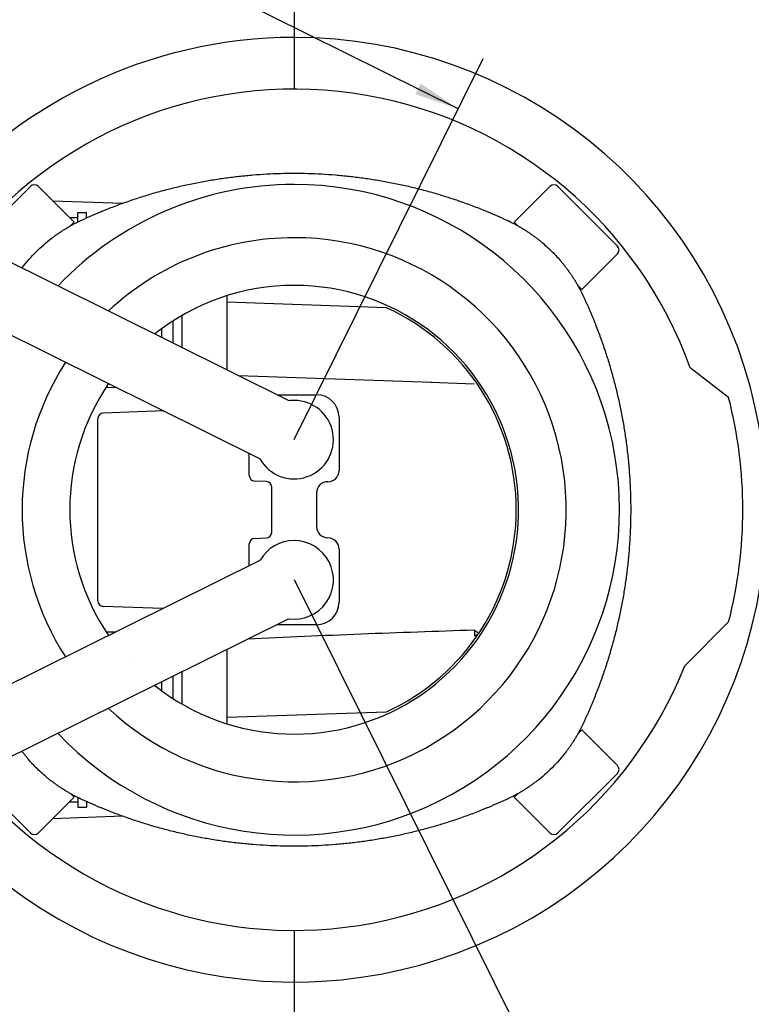
# Model space of a CAD drawing. Units: inches. Extents: x -1991 to -1152, y 1386 to 1980.
# Drawn here: x -1709 to -1676, y 1838 to 1882 of the extents above; entities that cross this region are included whole.
import ezdxf

# ---------------------------------------------------------------- set-up
doc = ezdxf.new("R2010")
doc.units = ezdxf.units.IN
doc.layers.add('1', color=7, linetype='Continuous')
doc.dimstyles.get("Standard").update_dxf_attribs({"dimtxt": 0.18, "dimasz": 0.18, "dimexe": 0.18, "dimexo": 0.0625, "dimgap": 0.09, "dimtad": 0, "dimtih": 1, "dimtoh": 1, "dimdec": 4, "dimzin": 0, "dimdsep": 46, "dimtxsty": 'Standard', "dimcen": 0.09, "dimadec": 0, "dimazin": 0, "dimtfac": 1, "dimtdec": 4, "dimtofl": 0, "dimtmove": 0, "dimatfit": 3, "dimfxl": 1, "dimtolj": 1, "dimtzin": 0, "dimarcsym": 0})

# ---------------------------------------------------------------- blocks, each defined once
blk = doc.blocks.new('sw395__3', base_point=(-202.4546, 2369.0739))
at = {"color": 7, "linetype": 'Continuous'}
for p, q in [((-3856.582, 3388.0531), (-3856.582, 3339.0514)), ((-3885.1996, 3325.2597), (-3880.0933, 3330.366)), ((-3879.3862, 3330.366), (-3876.2042, 3327.184)), ((-3833.7778, 3330.366), (-3836.9598, 3327.184)), ((-3833.0707, 3330.366), (-3827.7674, 3325.0627)), ((-3878.114, 3329.0938), (-3871.8575, 3328.8753)), ((-3876.6216, 3327.6014), (-3875.882, 3327.6014)), ((-3875.882, 3328.0514), (-3875.082, 3328.0514)), ((-3875.882, 3327.1934), (-3875.882, 3328.0514)), ((-3875.082, 3327.5724), (-3875.082, 3328.0514)), ((-3876.2042, 3327.184), (-3876.5429, 3326.8454)), ((-3876.381, 3327.0073), (-3876.3373, 3326.9636)), ((-3836.6315, 3326.8557), (-3836.9598, 3327.184)), ((-3836.783, 3327.0073), (-3836.827, 3326.9633)), ((-3827.7674, 3324.3556), (-3830.9494, 3321.1736)), ((-3830.9494, 3321.1736), (-3831.2772, 3321.5015)), ((-3862.582, 3320.6235), (-3862.582, 3314.0345)), ((-3831.1261, 3321.3504), (-3831.1706, 3321.3059)), ((-3848.3391, 3319.554), (-3862.582, 3320.0514)), ((-3866.582, 3318.8678), (-3866.582, 3316.0197)), ((-3867.382, 3316.4168), (-3867.382, 3318.3792)), ((-3868.382, 3316.9131), (-3868.382, 3317.6981)), ((-3861.5349, 3313.5148), (-3844.3195, 3312.9137)), ((-3817.8522, 3311.5514), (-3821.2788, 3314.198)), ((-3872.4344, 3312.4493), (-3873.3588, 3312.4331)), ((-3858.0825, 3311.8014), (-3854.582, 3311.8014)), ((-3868.2141, 3310.3547), (-3873.5994, 3310.1667)), ((-3874.082, 3293.4358), (-3874.082, 3309.667)), ((-3852.582, 3309.8014), (-3852.582, 3305.0514)), ((-3860.582, 3304.6041), (-3860.582, 3306.5669)), ((-3859.0645, 3304.0683), (-3860.0994, 3304.1044)), ((-3858.582, 3299.5343), (-3858.582, 3303.5686)), ((-3854.582, 3303.0514), (-3854.582, 3300.0514)), ((-3860.0994, 3298.9984), (-3859.0645, 3299.0346)), ((-3860.582, 3296.5715), (-3860.582, 3298.4987)), ((-3852.582, 3298.0514), (-3852.582, 3293.3014)), ((-3868.2811, 3292.7504), (-3873.5994, 3292.9361)), ((-3854.582, 3291.3014), (-3858.1542, 3291.3014)), ((-3821.754, 3287.6496), (-3817.8522, 3291.5514)), ((-3873.3588, 3290.6697), (-3872.5037, 3290.6548)), ((-3862.582, 3289.1039), (-3862.582, 3282.4793)), ((-3870.8001, 3287.8514), (-3870.786, 3287.8514)), ((-3867.382, 3284.7237), (-3867.382, 3286.7216)), ((-3866.582, 3287.1187), (-3866.582, 3284.235)), ((-3868.382, 3285.4047), (-3868.382, 3286.2253)), ((-3862.582, 3283.0514), (-3848.3391, 3283.5488)), ((-3831.2775, 3281.6011), (-3830.9494, 3281.9292)), ((-3827.7674, 3278.7472), (-3830.9494, 3281.9292)), ((-3831.1261, 3281.7524), (-3831.17, 3281.7963)), ((-3880.0933, 3272.7368), (-3885.2234, 3277.8669)), ((-3827.7674, 3278.0401), (-3833.0707, 3272.7368)), ((-3879.3862, 3272.7368), (-3876.2042, 3275.9188)), ((-3876.5325, 3276.2471), (-3876.2042, 3275.9188)), ((-3876.381, 3276.0956), (-3876.337, 3276.1395)), ((-3875.882, 3275.904), (-3875.882, 3275.0514)), ((-3836.9598, 3275.9188), (-3836.6211, 3276.2574)), ((-3833.7778, 3272.7368), (-3836.9598, 3275.9188)), ((-3836.783, 3276.0956), (-3836.8267, 3276.1392)), ((-3876.6216, 3275.5014), (-3875.882, 3275.5014)), ((-3875.882, 3275.0514), (-3875.082, 3275.0514)), ((-3875.082, 3275.5304), (-3875.082, 3275.0514)), ((-3871.8659, 3274.2272), (-3878.114, 3274.009)), ((-3856.582, 3264.0514), (-3856.582, 3223.714))]:
    blk.add_line(p, q, dxfattribs=at)
at = {"color": 9, "linetype": 'Continuous'}
blk.add_line((-3844.4104, 3312.9168), (-3840.5252, 3312.7851), dxfattribs=at)
at = {"color": 7, "linetype": 'Continuous'}
for centre, radius, start, end in [((-3856.582, 3301.5514), 114.2798, -151.517676, 151.499714), ((-3856.582, 3301.5514), 87.7889, -148.311469, 148.289742), ((-3856.582, 3301.5514), 86.5017, -148.177807, 90), ((-3856.582, 3301.5514), 37.5, 19.708887, 140.48129), ((-3879.7397, 3330.0125), 0.5, 45, 135), ((-3856.582, 3301.5514), 29, -136.597077, 90), ((-3856.582, 3301.5514), 29, 90, 136.531193), ((-3833.4242, 3330.0125), 0.5, 45, 135), ((-3856.582, 3301.5514), 24.25, -133.130066, 90), ((-3856.582, 3301.5514), 24.25, 90, 133.049635), ((-3828.1209, 3324.7092), 0.5, -45, 45), ((-3856.582, 3301.5514), 20, -128.509487, 90), ((-3856.582, 3301.5514), 20, 90, 128.408587), ((-3856.582, 3301.5514), 19.8, -65.398276, 65.398276), ((-3856.582, 3301.5514), 24.25, 147.177994, -147.253794), ((-3856.582, 3301.5514), 20, 145.804569, -145.896749), ((-3854.582, 3309.8014), 2, 0, 90), ((-3856.582, 3307.8014), 3.5, -150.906333, 90), ((-3856.582, 3307.8014), 3.5, 90, 97.183519), ((-3856.582, 3301.5514), 40, -14.477512, 14.477512), ((-3873.582, 3309.667), 0.5, 92, 180), ((-3853.582, 3305.0514), 1, -90, 0), ((-3860.082, 3304.6041), 0.5, 180, -92), ((-3859.082, 3303.5686), 0.5, 0, 88), ((-3853.582, 3303.0514), 1, 90, 180), ((-3859.082, 3299.5343), 0.5, -88, 0), ((-3853.582, 3300.0514), 1, 180, -90), ((-3860.082, 3298.4987), 0.5, 92, 180), ((-3856.582, 3295.3014), 3.5, 90, 149.974045), ((-3856.582, 3295.3014), 3.5, -98.115807, 90), ((-3853.582, 3298.0514), 1, 0, 90), ((-3873.582, 3293.4358), 0.5, 180, -92), ((-3854.582, 3293.3014), 2, -90, 0), ((-3856.582, 3301.5514), 37.5, -140.531305, -21.759776), ((-3828.1209, 3278.3937), 0.5, -45, 45), ((-3879.7397, 3273.0904), 0.5, -135, -45), ((-3833.4242, 3273.0904), 0.5, -135, -45)]:
    blk.add_arc(centre, radius, start, end, dxfattribs=at)
at = {"color": 9, "linetype": 'Continuous'}
for start, end in [(-141.981962, 90), (90, 141.937663)]:
    blk.add_arc((-3856.582, 3301.5514), 42.1035, start, end, dxfattribs=at)
at = {"color": 7, "linetype": 'Continuous'}
for points, knots in [([(-3875.5942, 3327.3379), (-3875.5015, 3327.3809), (-3875.316, 3327.4669), (-3875.0367, 3327.5935), (-3874.7565, 3327.7184), (-3874.4755, 3327.8413), (-3874.1937, 3327.9623), (-3873.911, 3328.0813), (-3873.6276, 3328.1985), (-3873.2486, 3328.3521), (-3872.7729, 3328.5392), (-3872.1991, 3328.756), (-3871.6224, 3328.965), (-3871.0428, 3329.1661), (-3870.4606, 3329.3592), (-3869.8758, 3329.5444), (-3869.2886, 3329.7216), (-3868.5024, 3329.9472), (-3867.5141, 3330.2091), (-3866.32, 3330.4908), (-3865.1186, 3330.74), (-3863.9109, 3330.9562), (-3862.6978, 3331.1395), (-3861.4801, 3331.2897), (-3860.2587, 3331.4065), (-3859.0347, 3331.4901), (-3857.8088, 3331.5403), (-3856.582, 3331.557), (-3855.3552, 3331.5403), (-3854.1293, 3331.4901), (-3852.9052, 3331.4065), (-3851.6839, 3331.2897), (-3850.4662, 3331.1395), (-3849.2531, 3330.9562), (-3848.0454, 3330.74), (-3846.844, 3330.4908), (-3845.6499, 3330.2091), (-3844.6615, 3329.9472), (-3843.8754, 3329.7216), (-3843.2881, 3329.5444), (-3842.7033, 3329.3592), (-3842.1211, 3329.1661), (-3841.5416, 3328.965), (-3840.9649, 3328.756), (-3840.391, 3328.5392), (-3839.9154, 3328.3521), (-3839.5364, 3328.1985), (-3839.2529, 3328.0813), (-3838.9703, 3327.9623), (-3838.6885, 3327.8413), (-3838.4074, 3327.7184), (-3838.174, 3327.6143), (-3837.9877, 3327.5301), (-3837.8481, 3327.4665), (-3837.7088, 3327.4026), (-3837.5929, 3327.3488), (-3837.5006, 3327.3054), (-3837.4316, 3327.2726), (-3837.3628, 3327.2394), (-3837.2713, 3327.1946), (-3837.1574, 3327.1377), (-3837.0215, 3327.0679), (-3836.8864, 3326.9966), (-3836.752, 3326.9239), (-3836.6185, 3326.8497), (-3836.4415, 3326.7488), (-3836.2224, 3326.6191), (-3835.9629, 3326.4578), (-3835.7069, 3326.2908), (-3835.4547, 3326.1183), (-3835.2063, 3325.9404), (-3834.9619, 3325.757), (-3834.7215, 3325.5684), (-3834.4066, 3325.3099), (-3834.0236, 3324.9741), (-3833.582, 3324.5514), (-3833.1593, 3324.1098), (-3832.8235, 3323.7268), (-3832.565, 3323.4119), (-3832.3764, 3323.1715), (-3832.193, 3322.9271), (-3832.0151, 3322.6787), (-3831.8426, 3322.4264), (-3831.6756, 3322.1705), (-3831.5143, 3321.911), (-3831.3846, 3321.6919), (-3831.2837, 3321.5149), (-3831.2095, 3321.3814), (-3831.1368, 3321.247), (-3831.0655, 3321.1119), (-3830.9957, 3320.9759), (-3830.9388, 3320.8621), (-3830.894, 3320.7706), (-3830.8608, 3320.7018), (-3830.828, 3320.6328), (-3830.7846, 3320.5405), (-3830.7308, 3320.4246), (-3830.6668, 3320.2853), (-3830.6033, 3320.1457), (-3830.519, 3319.9594), (-3830.415, 3319.7259), (-3830.2921, 3319.4449), (-3830.1711, 3319.1631), (-3830.0521, 3318.8805), (-3829.9349, 3318.597), (-3829.7813, 3318.218), (-3829.5941, 3317.7423), (-3829.3774, 3317.1685), (-3829.1684, 3316.5918), (-3828.9673, 3316.0123), (-3828.7742, 3315.4301), (-3828.589, 3314.8453), (-3828.4118, 3314.258), (-3828.1862, 3313.4719), (-3827.9243, 3312.4835), (-3827.6426, 3311.2894), (-3827.3934, 3310.088), (-3827.1772, 3308.8803), (-3826.9939, 3307.6672), (-3826.8437, 3306.4495), (-3826.7269, 3305.2282), (-3826.6433, 3304.0041), (-3826.5931, 3302.7782), (-3826.5764, 3301.5514), (-3826.5931, 3300.3246), (-3826.6433, 3299.0987), (-3826.7269, 3297.8747), (-3826.8437, 3296.6533), (-3826.9939, 3295.4356), (-3827.1772, 3294.2225), (-3827.3934, 3293.0148), (-3827.6426, 3291.8134), (-3827.9243, 3290.6193), (-3828.1862, 3289.6309), (-3828.4118, 3288.8448), (-3828.589, 3288.2575), (-3828.7742, 3287.6728), (-3828.9673, 3287.0905), (-3829.1684, 3286.511), (-3829.3774, 3285.9343), (-3829.5941, 3285.3605), (-3829.7813, 3284.8848), (-3829.9349, 3284.5058), (-3830.0521, 3284.2223), (-3830.1711, 3283.9397), (-3830.2921, 3283.6579), (-3830.415, 3283.3769), (-3830.519, 3283.1434), (-3830.6033, 3282.9571), (-3830.6668, 3282.8175), (-3830.7308, 3282.6782), (-3830.7846, 3282.5624), (-3830.828, 3282.47), (-3830.8608, 3282.401), (-3830.894, 3282.3322), (-3830.9388, 3282.2407), (-3830.9957, 3282.1269), (-3831.0655, 3281.991), (-3831.1368, 3281.8558), (-3831.2095, 3281.7215), (-3831.2837, 3281.5879), (-3831.3846, 3281.4109), (-3831.5143, 3281.1918), (-3831.6756, 3280.9323), (-3831.8426, 3280.6764), (-3832.0151, 3280.4242), (-3832.193, 3280.1757), (-3832.4987, 3279.7686), (-3832.9492, 3279.215), (-3833.3731, 3278.7747), (-3833.5852, 3278.5546)], [0, 0, 0, 0, 0.3066996, 0.6133991, 0.9200983, 1.2267982, 1.5334981, 1.8401974, 2.1468961, 2.4535965, 3.0669892, 3.6803876, 4.2937836, 4.9071787, 5.5205757, 6.1339699, 6.7473595, 7.360761, 8.5874995, 9.8142862, 11.0410552, 12.2678114, 13.4945723, 14.7213367, 15.9480997, 17.1748619, 18.4016244, 19.6283871, 20.8551499, 22.0819124, 23.3086745, 24.5354376, 25.7622019, 26.9889628, 28.215719, 29.4424881, 30.6692747, 31.8960133, 32.5094148, 33.1228044, 33.7361986, 34.3495955, 34.9629907, 35.5763866, 36.189785, 36.8031777, 37.1098782, 37.4165769, 37.723276, 38.029976, 38.3366763, 38.6433752, 38.7967251, 38.9500751, 39.1034254, 39.2567754, 39.3331635, 39.4095511, 39.4859388, 39.562327, 39.7151019, 39.8678775, 40.0206531, 40.1734281, 40.3262024, 40.4789787, 40.784521, 41.0900707, 41.3956173, 41.7011628, 42.0067104, 42.3122548, 42.6177939, 42.9233469, 43.5343646, 44.145458, 44.7565515, 45.3675692, 45.6731221, 45.9786613, 46.2842057, 46.5897533, 46.8952988, 47.2008453, 47.5063951, 47.8119374, 47.9647136, 48.117488, 48.270263, 48.4230386, 48.5758141, 48.7285891, 48.8049773, 48.881365, 48.9577526, 49.0341406, 49.1874907, 49.3408409, 49.494191, 49.6475409, 49.9542398, 50.2609401, 50.56764, 50.8743392, 51.1810379, 51.4877383, 52.101131, 52.7145294, 53.3279253, 53.9413205, 54.5547175, 55.1681117, 55.7815013, 56.3949028, 57.6216413, 58.848428, 60.075197, 61.3019532, 62.5287141, 63.7554785, 64.9822415, 66.2090037, 67.4357662, 68.6625289, 69.8892917, 71.1160542, 72.3428163, 73.5695794, 74.7963437, 76.0231046, 77.2498608, 78.4766299, 79.7034165, 80.9301551, 81.5435566, 82.1569462, 82.7703404, 83.3837373, 83.9971325, 84.6105284, 85.2239268, 85.8373196, 86.14402, 86.4507187, 86.7574178, 87.0641178, 87.3708181, 87.677517, 87.8308669, 87.9842169, 88.1375672, 88.2909172, 88.3673053, 88.4436929, 88.5200806, 88.5964688, 88.7492437, 88.9020193, 89.0547949, 89.2075699, 89.3603442, 89.5131205, 89.8186627, 90.1242125, 90.4297594, 90.7353046, 91.0408511, 91.3463966, 92.2627636, 93.1793819, 93.1793819, 93.1793819, 93.1793819]), ([(-3879.5788, 3324.5482), (-3879.3587, 3324.7603), (-3878.9184, 3325.1842), (-3878.3648, 3325.6347), (-3877.9577, 3325.9404), (-3877.7092, 3326.1183), (-3877.457, 3326.2908), (-3877.2011, 3326.4578), (-3876.9416, 3326.6191), (-3876.7225, 3326.7488), (-3876.5455, 3326.8497), (-3876.4119, 3326.9239), (-3876.2776, 3326.9966), (-3876.1424, 3327.0679), (-3876.0065, 3327.1377), (-3875.8699, 3327.206), (-3875.7325, 3327.2729), (-3875.6403, 3327.3162), (-3875.5942, 3327.3379)], [0, 0, 0, 0, 0.9166182, 1.8329852, 2.1385307, 2.4440773, 2.7496225, 3.0551693, 3.3607191, 3.6662614, 3.8190377, 3.971812, 4.1245869, 4.2773625, 4.4301383, 4.5829131, 4.7356884, 4.8884637, 4.8884637, 4.8884637, 4.8884637]), ([(-3880.8427, 3323.0973), (-3880.8334, 3323.1096), (-3880.8148, 3323.1342), (-3880.6105, 3323.4012), (-3880.2149, 3323.8879), (-3879.7909, 3324.3281), (-3879.5788, 3324.5482)], [0, 0, 0, 0, 0.0461957, 0.0923913, 1.0087583, 1.9253766, 1.9253766, 1.9253766, 1.9253766]), ([(-3837.5697, 3275.765), (-3837.6625, 3275.7219), (-3837.848, 3275.6359), (-3838.1273, 3275.5093), (-3838.4075, 3275.3844), (-3838.6885, 3275.2615), (-3838.9703, 3275.1405), (-3839.2529, 3275.0215), (-3839.5364, 3274.9043), (-3839.9154, 3274.7507), (-3840.391, 3274.5636), (-3840.9649, 3274.3468), (-3841.5416, 3274.1378), (-3842.1211, 3273.9367), (-3842.7033, 3273.7436), (-3843.2881, 3273.5584), (-3843.8754, 3273.3812), (-3844.6615, 3273.1556), (-3845.6499, 3272.8938), (-3846.844, 3272.612), (-3848.0454, 3272.3629), (-3849.2531, 3272.1466), (-3850.4662, 3271.9633), (-3851.6839, 3271.8132), (-3852.9052, 3271.6963), (-3854.1293, 3271.6127), (-3855.3552, 3271.5626), (-3856.582, 3271.5458), (-3857.8088, 3271.5626), (-3859.0347, 3271.6127), (-3860.2587, 3271.6963), (-3861.4801, 3271.8132), (-3862.6978, 3271.9633), (-3863.9109, 3272.1466), (-3865.1186, 3272.3629), (-3866.32, 3272.612), (-3867.5141, 3272.8938), (-3868.5024, 3273.1556), (-3869.2886, 3273.3812), (-3869.8758, 3273.5584), (-3870.4606, 3273.7436), (-3871.0428, 3273.9367), (-3871.6224, 3274.1378), (-3872.1991, 3274.3468), (-3872.7729, 3274.5636), (-3873.2486, 3274.7507), (-3873.6276, 3274.9043), (-3873.911, 3275.0215), (-3874.1937, 3275.1406), (-3874.4755, 3275.2615), (-3874.7565, 3275.3844), (-3874.99, 3275.4885), (-3875.1763, 3275.5727), (-3875.3158, 3275.6363), (-3875.4552, 3275.7002), (-3875.571, 3275.754), (-3875.6634, 3275.7974), (-3875.7324, 3275.8302), (-3875.8012, 3275.8634), (-3875.8926, 3275.9082), (-3876.0065, 3275.9651), (-3876.1424, 3276.0349), (-3876.2776, 3276.1062), (-3876.4119, 3276.1789), (-3876.5455, 3276.2531), (-3876.7225, 3276.354), (-3876.9416, 3276.4837), (-3877.2011, 3276.645), (-3877.457, 3276.812), (-3877.7092, 3276.9845), (-3877.9576, 3277.1625), (-3878.2021, 3277.3458), (-3878.4425, 3277.5345), (-3878.7574, 3277.7929), (-3879.1404, 3278.1288), (-3879.582, 3278.5514), (-3880.0046, 3278.993), (-3880.3405, 3279.376), (-3880.5989, 3279.6909), (-3880.7375, 3279.8676), (-3880.8246, 3279.9816), (-3880.8497, 3280.0148), (-3880.8622, 3280.0314)], [0, 0, 0, 0, 0.3066996, 0.6133991, 0.9200983, 1.2267982, 1.5334981, 1.8401974, 2.1468961, 2.4535965, 3.0669892, 3.6803876, 4.2937836, 4.9071787, 5.5205757, 6.1339699, 6.7473595, 7.360761, 8.5874995, 9.8142862, 11.0410552, 12.2678114, 13.4945723, 14.7213367, 15.9480997, 17.1748619, 18.4016244, 19.6283871, 20.8551499, 22.0819124, 23.3086745, 24.5354376, 25.7622019, 26.9889628, 28.215719, 29.4424881, 30.6692747, 31.8960133, 32.5094148, 33.1228044, 33.7361986, 34.3495955, 34.9629907, 35.5763866, 36.189785, 36.8031777, 37.1098782, 37.4165769, 37.723276, 38.029976, 38.3366763, 38.6433752, 38.7967251, 38.9500751, 39.1034254, 39.2567754, 39.3331635, 39.4095511, 39.4859388, 39.562327, 39.7151019, 39.8678775, 40.0206531, 40.1734281, 40.3262024, 40.4789787, 40.784521, 41.0900707, 41.3956173, 41.7011628, 42.0067104, 42.3122548, 42.6177939, 42.9233469, 43.5343646, 44.145458, 44.7565515, 45.3675692, 45.6731221, 45.9786613, 46.0410779, 46.1034949, 46.1034949, 46.1034949, 46.1034949]), ([(-3833.5852, 3278.5546), (-3833.8053, 3278.3426), (-3834.2455, 3277.9186), (-3834.7992, 3277.4681), (-3835.2063, 3277.1624), (-3835.4547, 3276.9845), (-3835.7069, 3276.812), (-3835.9629, 3276.645), (-3836.2224, 3276.4837), (-3836.4415, 3276.354), (-3836.6185, 3276.2531), (-3836.752, 3276.1789), (-3836.8864, 3276.1062), (-3837.0215, 3276.0349), (-3837.1574, 3275.9651), (-3837.2941, 3275.8968), (-3837.4315, 3275.8299), (-3837.5236, 3275.7866), (-3837.5697, 3275.765)], [0, 0, 0, 0, 0.9166182, 1.8329852, 2.1385307, 2.4440773, 2.7496225, 3.0551693, 3.3607191, 3.6662614, 3.8190377, 3.971812, 4.1245869, 4.2773625, 4.4301383, 4.5829131, 4.7356884, 4.8884637, 4.8884637, 4.8884637, 4.8884637])]:
    blk.add_open_spline(points, degree=3, knots=knots, dxfattribs=at)
at = {"color": 9, "linetype": 'Continuous'}
blk.add_open_spline([(-3827.8072, 3325.1006), (-3827.7993, 3325.0974), (-3827.7834, 3325.0909), (-3827.7676, 3325.0845), (-3827.7597, 3325.0812)], degree=3, dxfattribs=at)
for points, knots in [([(-3840.5167, 3290.8165), (-3843.8857, 3290.7025), (-3850.6237, 3290.4746), (-3857.3589, 3290.1747), (-3860.7265, 3290.0248)], [0, 0, 0, 0, 10.1126877, 20.2253586, 20.2253586, 20.2253586, 20.2253586]), ([(-3840.5165, 3290.8169), (-3840.5159, 3290.8001), (-3840.5149, 3290.7664), (-3840.5139, 3290.7246), (-3840.5132, 3290.6914), (-3840.5128, 3290.667), (-3840.5124, 3290.6429), (-3840.5121, 3290.6195), (-3840.512, 3290.5963), (-3840.5118, 3290.574), (-3840.5118, 3290.552), (-3840.5118, 3290.531), (-3840.512, 3290.5104), (-3840.5122, 3290.4909), (-3840.5124, 3290.472), (-3840.5128, 3290.4543), (-3840.5132, 3290.4372), (-3840.5137, 3290.4213), (-3840.5143, 3290.4062), (-3840.515, 3290.3925), (-3840.5157, 3290.3795), (-3840.5165, 3290.3681), (-3840.5173, 3290.3574), (-3840.5182, 3290.3483), (-3840.5193, 3290.34), (-3840.5204, 3290.3324), (-3840.5215, 3290.3247), (-3840.524, 3290.32), (-3840.5252, 3290.3177)], [0, 0, 0, 0, 0.05050805, 0.10101611, 0.12561185, 0.15020759, 0.17402458, 0.19784157, 0.2206344, 0.24342723, 0.26496123, 0.28649521, 0.30654885, 0.32660254, 0.34497009, 0.36333746, 0.37983043, 0.39632398, 0.41077608, 0.42522641, 0.43748769, 0.44975391, 0.45971673, 0.46966673, 0.47721051, 0.48478347, 0.49264816, 0.50045533, 0.50045533, 0.50045533, 0.50045533]), ([(-3840.5165, 3290.8169), (-3840.5026, 3290.8076), (-3840.4747, 3290.7889), (-3840.4403, 3290.7655), (-3840.413, 3290.7469), (-3840.3932, 3290.7334), (-3840.3736, 3290.72), (-3840.3546, 3290.7069), (-3840.336, 3290.694), (-3840.318, 3290.6815), (-3840.3004, 3290.6693), (-3840.2837, 3290.6576), (-3840.2674, 3290.6461), (-3840.2521, 3290.6353), (-3840.2373, 3290.6247), (-3840.2235, 3290.6148), (-3840.2103, 3290.6053), (-3840.1982, 3290.5965), (-3840.1867, 3290.5881), (-3840.1764, 3290.5805), (-3840.1668, 3290.5732), (-3840.1585, 3290.5669), (-3840.1509, 3290.5609), (-3840.1436, 3290.5551), (-3840.1362, 3290.5491), (-3840.1315, 3290.5445), (-3840.1291, 3290.5422)], [0, 0, 0, 0, 0.05028179, 0.10056357, 0.12488666, 0.14920974, 0.1726486, 0.19608746, 0.21839921, 0.24071095, 0.26166483, 0.28261872, 0.30199808, 0.32137741, 0.33898196, 0.35658657, 0.37223479, 0.38788284, 0.40141319, 0.41494402, 0.42621911, 0.43749293, 0.44639563, 0.4553013, 0.46521382, 0.47512004, 0.47512004, 0.47512004, 0.47512004]), ([(-3840.1589, 3290.4964), (-3840.1687, 3290.4853), (-3840.1882, 3290.4631), (-3840.2161, 3290.4379), (-3840.2399, 3290.4188), (-3840.2591, 3290.405), (-3840.2789, 3290.392), (-3840.2993, 3290.3801), (-3840.3203, 3290.3691), (-3840.3417, 3290.3591), (-3840.3636, 3290.3501), (-3840.3859, 3290.3422), (-3840.4085, 3290.3354), (-3840.4391, 3290.3277), (-3840.478, 3290.3206), (-3840.5094, 3290.3186), (-3840.5252, 3290.3177)], [0, 0, 0, 0, 0.04439145, 0.08878659, 0.11242428, 0.13606187, 0.15970152, 0.1833412, 0.20698357, 0.23062594, 0.25427077, 0.2779156, 0.30156377, 0.32521192, 0.37249283, 0.41977372, 0.41977372, 0.41977372, 0.41977372]), ([(-3840.1271, 3290.5388), (-3840.1321, 3290.5315), (-3840.1421, 3290.517), (-3840.1533, 3290.5033), (-3840.1589, 3290.4964)], [0, 0, 0, 0, 0.026513868, 0.052998429, 0.052998429, 0.052998429, 0.052998429]), ([(-3840.1291, 3290.5422), (-3840.1286, 3290.5417), (-3840.1277, 3290.5408), (-3840.1273, 3290.5395), (-3840.1271, 3290.5388)], [0, 0, 0, 0, 0.001948724, 0.0039517654, 0.0039517654, 0.0039517654, 0.0039517654])]:
    blk.add_open_spline(points, degree=3, knots=knots, dxfattribs=at)
at = {"layer": '1', "color": 2, "linetype": 'Continuous'}
for p, q in [((-3856.582, 3307.8192), (-3839.7331, 3341.7681)), ((-3856.582, 3295.3192), (-3828.2423, 3238.2174))]:
    blk.add_line(p, q, dxfattribs=at)
at = {"layer": '1', "color": 7, "linetype": 'Continuous'}
for p, q in [((-3857.0197, 3311.2739), (-3886.3862, 3325.8486)), ((-3859.6404, 3306.0996), (-3888.9647, 3320.6533)), ((-3902.6838, 3275.6763), (-3859.6123, 3297.0528)), ((-3900.1054, 3270.481), (-3857.0761, 3291.8365))]:
    blk.add_line(p, q, dxfattribs=at)
at = {"layer": '1', "color": 2}
blk.add_solid([(-3845.773, 3338.5959), (-3845.3048, 3339.5393), (-3841.9559, 3337.2893)], dxfattribs=at)
at = {"layer": '1', "color": 2, "linetype": 'Continuous', "has_arrowhead": 0}
blk.add_leader([(-3841.9559, 3337.2893), (-3907.5055, 3369.8217), (-3907.5055, 3369.8217)], dimstyle='Standard', dxfattribs=at)

msp = doc.modelspace()

# ---------------------------------------------------------------- block references
at = {"layer": '1', "xscale": 0.5, "yscale": 0.5, "zscale": 0.5}
msp.add_blockref('sw395__3', (130.456, 1394.133), dxfattribs=at)

doc.saveas('drawing.dxf')
